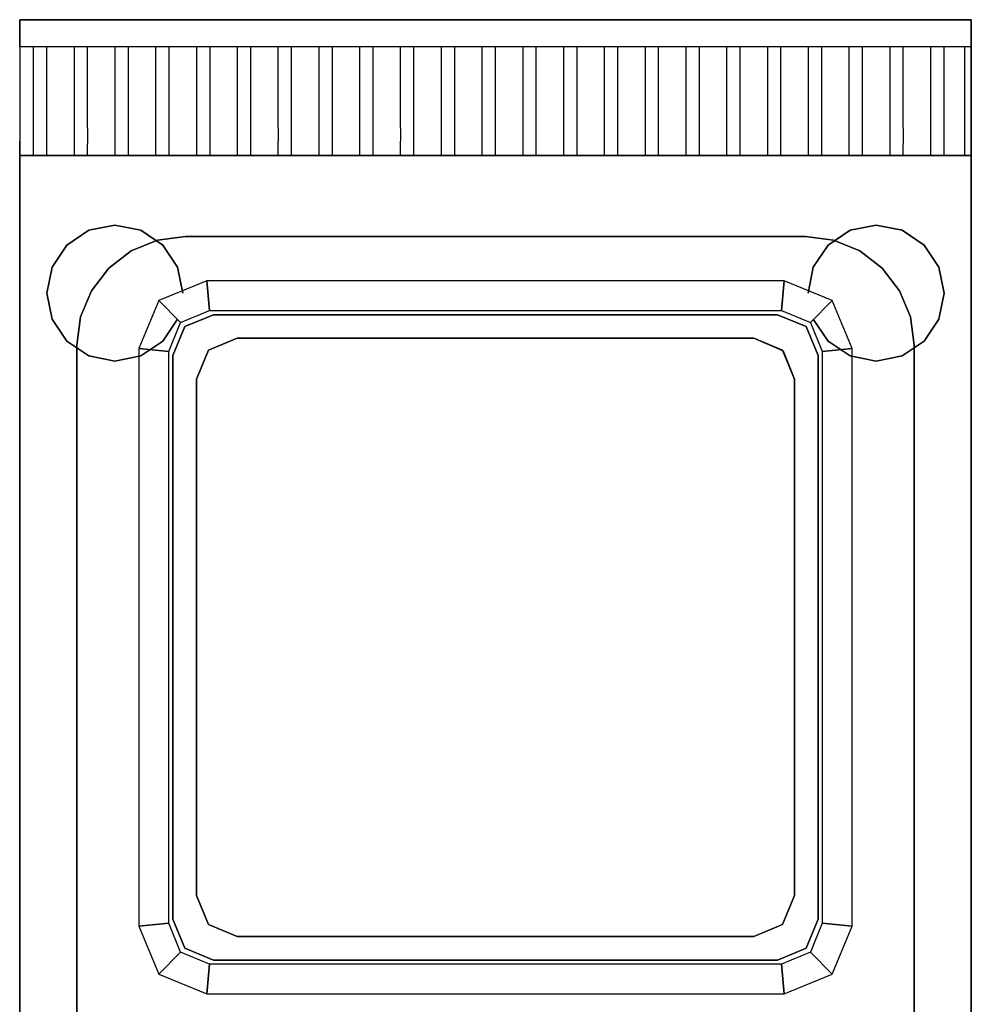
# Model space of a CAD drawing. Units: millimetres. Extents: x 0 to 350, y -700 to 0.
# Drawn here: x 0 to 350, y -362 to 0 of the extents above; entities that cross this region are included whole.
import ezdxf

# ---------------------------------------------------------------- set-up
doc = ezdxf.new("R2010")
doc.units = ezdxf.units.MM
doc.layers.add('200-EquipBlack-3D', color=250, linetype='Continuous')
doc.layers.add('200-EquipSteel-3D', color=9, linetype='Continuous')

msp = doc.modelspace()

# ---------------------------------------------------------------- linework, layer by layer
at = {"layer": '200-EquipBlack-3D'}
for points in [[(71.3, -108.52, 872), (71.3, -108.52, 867), (60.69, -112.91, 867), (60.69, -112.91, 872)], [(278.7, -108.52, 867), (71.3, -108.52, 867), (71.3, -108.52, 872), (278.7, -108.52, 872)], [(289.31, -112.91, 867), (278.7, -108.52, 867), (278.7, -108.52, 872), (289.31, -112.91, 872)], [(60.69, -112.91, 872), (60.69, -112.91, 867), (56.3, -123.52, 867), (56.3, -123.52, 872)], [(293.7, -123.52, 872), (293.7, -123.52, 867), (289.31, -112.91, 867), (289.31, -112.91, 872)], [(56.3, -123.52, 872), (56.3, -123.52, 867), (56.3, -330.92, 867), (56.3, -330.92, 872)], [(293.7, -330.92, 872), (293.7, -330.92, 867), (293.7, -123.52, 867), (293.7, -123.52, 872)], [(56.3, -330.92, 872), (56.3, -330.92, 867), (60.69, -341.52, 867), (60.69, -341.52, 872)], [(289.31, -341.52, 867), (293.7, -330.92, 867), (293.7, -330.92, 872), (289.31, -341.52, 872)], [(60.69, -341.52, 872), (60.69, -341.52, 867), (71.3, -345.92, 867), (71.3, -345.92, 872)], [(278.7, -345.92, 872), (278.7, -345.92, 867), (289.31, -341.52, 867), (289.31, -341.52, 872)], [(71.3, -345.92, 872), (71.3, -345.92, 867), (278.7, -345.92, 867), (278.7, -345.92, 872)]]:
    msp.add_3dface(points, dxfattribs=at)
for points, invisible_edges in [([(278.7, -108.52, 872), (71.3, -108.52, 872), (60.69, -112.91, 872), (289.31, -112.91, 872)], 15), ([(289.31, -112.91, 872), (60.69, -112.91, 872), (56.3, -123.52, 872), (293.7, -123.52, 872)], 15), ([(293.7, -123.52, 872), (56.3, -123.52, 872), (56.3, -330.92, 872), (293.7, -330.92, 872)], 15), ([(293.7, -330.92, 872), (56.3, -330.92, 872), (60.69, -341.52, 872), (289.31, -341.52, 872)], 7), ([(289.31, -341.52, 872), (60.69, -341.52, 872), (71.3, -345.92, 872), (278.7, -345.92, 872)], 15)]:
    msp.add_3dface(points, dxfattribs=dict(at, invisible_edges=invisible_edges))
at = {"layer": '200-EquipSteel-3D'}
msp.add_line((80, -117.22, 867.2), (80, -117.22, 861), dxfattribs=at)
for points in [[(0, 0, 710), (350, 0, 710), (350, 0, 950), (0, 0, 950)], [(0, 0, 710), (0, -50, 710), (350, -50, 710), (350, 0, 710)], [(350, 0, 950), (350, -10, 950), (0, -10, 950), (0, 0, 950)], [(0, -50, 850), (0, -50, 795.14), (350, -50, 795.14), (350, -50, 850)], [(0, -50, 795.14), (0, -50, 600), (350, -50, 600), (350, -50, 795.14)], [(0, -50, 600), (0, -688.58, 600), (350, -688.58, 600), (350, -50, 600)], [(0, -50, 710), (350, -50, 710), (350, -50, 910), (0, -50, 910)], [(0, -50, 795.14), (0, -50, 600), (0, -641.8, 600), (0, -641.8, 795.14)], [(0, -50, 850), (0, -50, 795.14), (0, -641.8, 795.14), (0, -641.8, 850)], [(350, -50, 850), (350, -50, 795.14), (350, -641.8, 795.14), (350, -641.8, 850)], [(350, -50, 795.14), (350, -50, 600), (350, -641.8, 600), (350, -641.8, 795.14)], [(61.01, -79.72, 850), (61.01, -79.72, 830), (288.99, -79.72, 830), (288.99, -79.72, 850)], [(69.8, -107.02, 861), (68.8, -96.02, 850), (51.12, -103.34, 850), (59.19, -111.41, 861)], [(280.2, -107.02, 861), (281.2, -96.02, 850), (68.8, -96.02, 850), (69.8, -107.02, 861)], [(290.81, -111.41, 861), (298.88, -103.34, 850), (281.2, -96.02, 850), (280.2, -107.02, 861)], [(59.19, -111.41, 861), (51.12, -103.34, 850), (43.8, -121.02, 850), (54.8, -122.02, 861)], [(295.2, -122.02, 861), (306.2, -121.02, 850), (298.88, -103.34, 850), (290.81, -111.41, 861)], [(80, -117.22, 867.2), (80, -117.22, 861), (69.39, -121.61, 861), (69.39, -121.61, 867.2)], [(270, -117.22, 867.2), (270, -117.22, 861), (80, -117.22, 861), (80, -117.22, 867.2)], [(280.86, -121.87, 867.2), (280.61, -121.61, 861), (270, -117.22, 861), (270, -117.22, 867.2)], [(21.01, -601.72, 850), (21.01, -601.72, 830), (21.01, -119.72, 830), (21.01, -119.72, 850)], [(54.8, -122.02, 861), (43.8, -121.02, 850), (43.8, -333.42, 850), (54.8, -332.42, 861)], [(69.39, -121.61, 867.2), (69.39, -121.61, 861), (65, -132.22, 861), (65, -132.22, 867.2)], [(285, -132.22, 867.2), (285, -132.22, 861), (280.61, -121.61, 861), (280.86, -121.87, 867.2)], [(295.2, -332.42, 861), (306.2, -333.42, 850), (306.2, -121.02, 850), (295.2, -122.02, 861)], [(328.99, -119.72, 850), (328.99, -119.72, 830), (328.99, -601.72, 830), (328.99, -601.72, 850)], [(65, -132.22, 867.2), (65, -132.22, 861), (65, -322.22, 861), (65, -322.22, 867.2)], [(285, -322.22, 867.2), (285, -322.22, 861), (285, -132.22, 861), (285, -132.22, 867.2)], [(69.39, -332.82, 867.2), (65, -322.22, 867.2), (65, -322.22, 861), (69.39, -332.82, 861)], [(280.61, -332.82, 867.2), (280.61, -332.82, 861), (285, -322.22, 861), (285, -322.22, 867.2)], [(54.8, -332.42, 861), (43.8, -333.42, 850), (51.12, -351.1, 850), (59.19, -343.02, 861)], [(69.39, -332.82, 867.2), (69.39, -332.82, 861), (80, -337.22, 861), (80, -337.22, 867.2)], [(270, -337.22, 867.2), (270, -337.22, 861), (280.61, -332.82, 861), (280.61, -332.82, 867.2)], [(290.81, -343.02, 861), (298.88, -351.1, 850), (306.2, -333.42, 850), (295.2, -332.42, 861)], [(80, -337.22, 867.2), (80, -337.22, 861), (270, -337.22, 861), (270, -337.22, 867.2)], [(59.19, -343.02, 861), (51.12, -351.1, 850), (68.8, -358.42, 850), (69.8, -347.42, 861)], [(280.2, -347.42, 861), (281.2, -358.42, 850), (298.88, -351.1, 850), (290.81, -343.02, 861)], [(69.8, -347.42, 861), (68.8, -358.42, 850), (281.2, -358.42, 850), (280.2, -347.42, 861)]]:
    msp.add_3dface(points, dxfattribs=at)
for points, invisible_edges in [([(0, -10, 950), (0, 0, 950), (0, 0, 910), (0, -10, 910)], 12), ([(0, -50, 910), (0, 0, 910), (0, 0, 710), (0, -50, 710)], 1), ([(350, -50, 910), (350, 0, 910), (350, 0, 710), (350, -50, 710)], 1), ([(350, -10, 950), (350, 0, 950), (350, 0, 910), (350, -10, 910)], 12), ([(0, -25, 910), (0, -10, 910), (0, -10, 950), (0, -25, 947.08)], 11), ([(10, -10, 950), (5, -10, 950), (5, -17.5, 948.54), (10, -17.5, 948.54)], 5), ([(25, -10, 950), (20, -10, 950), (20, -17.5, 948.54), (25, -17.5, 948.54)], 5), ([(40, -10, 950), (35, -10, 950), (35, -17.5, 948.54), (40, -17.5, 948.54)], 5), ([(55, -10, 950), (50, -10, 950), (50, -17.5, 948.54), (55, -17.5, 948.54)], 5), ([(70, -10, 950), (65, -10, 950), (65, -17.5, 948.54), (70, -17.5, 948.54)], 5), ([(85, -10, 950), (80, -10, 950), (80, -17.5, 948.54), (85, -17.5, 948.54)], 5), ([(100, -10, 950), (95, -10, 950), (95, -17.5, 948.54), (100, -17.5, 948.54)], 5), ([(115, -10, 950), (110, -10, 950), (110, -17.5, 948.54), (115, -17.5, 948.54)], 5), ([(130, -10, 950), (125, -10, 950), (125, -17.5, 948.54), (130, -17.5, 948.54)], 5), ([(145, -10, 950), (140, -10, 950), (140, -17.5, 948.54), (145, -17.5, 948.54)], 5), ([(160, -10, 950), (155, -10, 950), (155, -17.5, 948.54), (160, -17.5, 948.54)], 5), ([(175, -10, 950), (170, -10, 950), (170, -17.5, 948.54), (175, -17.5, 948.54)], 5), ([(190, -10, 950), (185, -10, 950), (185, -17.5, 948.54), (190, -17.5, 948.54)], 5), ([(205, -10, 950), (200, -10, 950), (200, -17.5, 948.54), (205, -17.5, 948.54)], 5), ([(220, -10, 950), (215, -10, 950), (215, -17.5, 948.54), (220, -17.5, 948.54)], 5), ([(235, -10, 950), (230, -10, 950), (230, -17.5, 948.54), (235, -17.5, 948.54)], 5), ([(250, -10, 950), (245, -10, 950), (245, -17.5, 948.54), (250, -17.5, 948.54)], 5), ([(265, -10, 950), (260, -10, 950), (260, -17.5, 948.54), (265, -17.5, 948.54)], 5), ([(280, -10, 950), (275, -10, 950), (275, -17.5, 948.54), (280, -17.5, 948.54)], 5), ([(295, -10, 950), (290, -10, 950), (290, -17.5, 948.54), (295, -17.5, 948.54)], 5), ([(310, -10, 950), (305, -10, 950), (305, -17.5, 948.54), (310, -17.5, 948.54)], 5), ([(325, -10, 950), (320, -10, 950), (320, -17.5, 948.54), (325, -17.5, 948.54)], 5), ([(340, -10, 950), (335, -10, 950), (335, -17.5, 948.54), (340, -17.5, 948.54)], 5), ([(347.5, -10, 950), (347.5, -17.5, 948.54), (350, -17.5, 948.54), (350, -10, 950)], 2), ([(350, -25, 910), (350, -10, 910), (350, -10, 950), (350, -25, 947.08)], 11), ([(10, -17.5, 948.54), (5, -17.5, 948.54), (5, -25, 947.08), (10, -25, 947.08)], 5), ([(25, -17.5, 948.54), (20, -17.5, 948.54), (20, -25, 947.08), (25, -25, 947.08)], 5), ([(40, -17.5, 948.54), (35, -17.5, 948.54), (35, -25, 947.08), (40, -25, 947.08)], 5), ([(55, -17.5, 948.54), (50, -17.5, 948.54), (50, -25, 947.08), (55, -25, 947.08)], 5), ([(70, -17.5, 948.54), (65, -17.5, 948.54), (65, -25, 947.08), (70, -25, 947.08)], 5), ([(85, -17.5, 948.54), (80, -17.5, 948.54), (80, -25, 947.08), (85, -25, 947.08)], 5), ([(100, -17.5, 948.54), (95, -17.5, 948.54), (95, -25, 947.08), (100, -25, 947.08)], 5), ([(115, -17.5, 948.54), (110, -17.5, 948.54), (110, -25, 947.08), (115, -25, 947.08)], 5), ([(130, -17.5, 948.54), (125, -17.5, 948.54), (125, -25, 947.08), (130, -25, 947.08)], 5), ([(145, -17.5, 948.54), (140, -17.5, 948.54), (140, -25, 947.08), (145, -25, 947.08)], 5), ([(160, -17.5, 948.54), (155, -17.5, 948.54), (155, -25, 947.08), (160, -25, 947.08)], 5), ([(175, -17.5, 948.54), (170, -17.5, 948.54), (170, -25, 947.08), (175, -25, 947.08)], 5), ([(190, -17.5, 948.54), (185, -17.5, 948.54), (185, -25, 947.08), (190, -25, 947.08)], 5), ([(205, -17.5, 948.54), (200, -17.5, 948.54), (200, -25, 947.08), (205, -25, 947.08)], 5), ([(220, -17.5, 948.54), (215, -17.5, 948.54), (215, -25, 947.08), (220, -25, 947.08)], 5), ([(235, -17.5, 948.54), (230, -17.5, 948.54), (230, -25, 947.08), (235, -25, 947.08)], 5), ([(250, -17.5, 948.54), (245, -17.5, 948.54), (245, -25, 947.08), (250, -25, 947.08)], 5), ([(265, -17.5, 948.54), (260, -17.5, 948.54), (260, -25, 947.08), (265, -25, 947.08)], 5), ([(280, -17.5, 948.54), (275, -17.5, 948.54), (275, -25, 947.08), (280, -25, 947.08)], 5), ([(295, -17.5, 948.54), (290, -17.5, 948.54), (290, -25, 947.08), (295, -25, 947.08)], 5), ([(310, -17.5, 948.54), (305, -17.5, 948.54), (305, -25, 947.08), (310, -25, 947.08)], 5), ([(325, -17.5, 948.54), (320, -17.5, 948.54), (320, -25, 947.08), (325, -25, 947.08)], 5), ([(340, -17.5, 948.54), (335, -17.5, 948.54), (335, -25, 947.08), (340, -25, 947.08)], 5), ([(350, -17.5, 948.54), (347.5, -17.5, 948.54), (347.5, -25, 947.08), (350, -25, 947.08)], 5), ([(0, -38.28, 910), (0, -25, 910), (0, -25, 947.08), (0, -38.28, 938.28)], 11), ([(10, -25, 947.08), (5, -25, 947.08), (5, -31.64, 942.68), (10, -31.64, 942.68)], 5), ([(25, -25, 947.08), (20, -25, 947.08), (20, -31.64, 942.68), (25, -31.64, 942.68)], 5), ([(40, -25, 947.08), (35, -25, 947.08), (35, -31.64, 942.68), (40, -31.64, 942.68)], 5), ([(55, -25, 947.08), (50, -25, 947.08), (50, -31.64, 942.68), (55, -31.64, 942.68)], 5), ([(70, -25, 947.08), (65, -25, 947.08), (65, -31.64, 942.68), (70, -31.64, 942.68)], 5), ([(85, -25, 947.08), (80, -25, 947.08), (80, -31.64, 942.68), (85, -31.64, 942.68)], 5), ([(100, -25, 947.08), (95, -25, 947.08), (95, -31.64, 942.68), (100, -31.64, 942.68)], 5), ([(115, -25, 947.08), (110, -25, 947.08), (110, -31.64, 942.68), (115, -31.64, 942.68)], 5), ([(130, -25, 947.08), (125, -25, 947.08), (125, -31.64, 942.68), (130, -31.64, 942.68)], 5), ([(145, -25, 947.08), (140, -25, 947.08), (140, -31.64, 942.68), (145, -31.64, 942.68)], 5), ([(160, -25, 947.08), (155, -25, 947.08), (155, -31.64, 942.68), (160, -31.64, 942.68)], 5), ([(175, -25, 947.08), (170, -25, 947.08), (170, -31.64, 942.68), (175, -31.64, 942.68)], 5), ([(190, -25, 947.08), (185, -25, 947.08), (185, -31.64, 942.68), (190, -31.64, 942.68)], 5), ([(205, -25, 947.08), (200, -25, 947.08), (200, -31.64, 942.68), (205, -31.64, 942.68)], 5), ([(220, -25, 947.08), (215, -25, 947.08), (215, -31.64, 942.68), (220, -31.64, 942.68)], 5), ([(235, -25, 947.08), (230, -25, 947.08), (230, -31.64, 942.68), (235, -31.64, 942.68)], 5), ([(250, -25, 947.08), (245, -25, 947.08), (245, -31.64, 942.68), (250, -31.64, 942.68)], 5), ([(265, -25, 947.08), (260, -25, 947.08), (260, -31.64, 942.68), (265, -31.64, 942.68)], 5), ([(280, -25, 947.08), (275, -25, 947.08), (275, -31.64, 942.68), (280, -31.64, 942.68)], 5), ([(295, -25, 947.08), (290, -25, 947.08), (290, -31.64, 942.68), (295, -31.64, 942.68)], 5), ([(310, -25, 947.08), (305, -25, 947.08), (305, -31.64, 942.68), (310, -31.64, 942.68)], 5), ([(325, -25, 947.08), (320, -25, 947.08), (320, -31.64, 942.68), (325, -31.64, 942.68)], 5), ([(340, -25, 947.08), (335, -25, 947.08), (335, -31.64, 942.68), (340, -31.64, 942.68)], 5), ([(350, -25, 947.08), (347.5, -25, 947.08), (347.5, -31.64, 942.68), (350, -31.64, 942.68)], 5), ([(350, -38.28, 910), (350, -25, 910), (350, -25, 947.08), (350, -38.28, 938.28)], 11), ([(10, -31.64, 942.68), (5, -31.64, 942.68), (5, -38.28, 938.28), (10, -38.28, 938.28)], 5), ([(25, -31.64, 942.68), (20, -31.64, 942.68), (20, -38.28, 938.28), (25, -38.28, 938.28)], 5), ([(40, -31.64, 942.68), (35, -31.64, 942.68), (35, -38.28, 938.28), (40, -38.28, 938.28)], 5), ([(55, -31.64, 942.68), (50, -31.64, 942.68), (50, -38.28, 938.28), (55, -38.28, 938.28)], 5), ([(70, -31.64, 942.68), (65, -31.64, 942.68), (65, -38.28, 938.28), (70, -38.28, 938.28)], 5), ([(85, -31.64, 942.68), (80, -31.64, 942.68), (80, -38.28, 938.28), (85, -38.28, 938.28)], 5), ([(100, -31.64, 942.68), (95, -31.64, 942.68), (95, -38.28, 938.28), (100, -38.28, 938.28)], 5), ([(115, -31.64, 942.68), (110, -31.64, 942.68), (110, -38.28, 938.28), (115, -38.28, 938.28)], 5), ([(130, -31.64, 942.68), (125, -31.64, 942.68), (125, -38.28, 938.28), (130, -38.28, 938.28)], 5), ([(145, -31.64, 942.68), (140, -31.64, 942.68), (140, -38.28, 938.28), (145, -38.28, 938.28)], 5), ([(160, -31.64, 942.68), (155, -31.64, 942.68), (155, -38.28, 938.28), (160, -38.28, 938.28)], 5), ([(175, -31.64, 942.68), (170, -31.64, 942.68), (170, -38.28, 938.28), (175, -38.28, 938.28)], 5), ([(190, -31.64, 942.68), (185, -31.64, 942.68), (185, -38.28, 938.28), (190, -38.28, 938.28)], 5), ([(205, -31.64, 942.68), (200, -31.64, 942.68), (200, -38.28, 938.28), (205, -38.28, 938.28)], 5), ([(220, -31.64, 942.68), (215, -31.64, 942.68), (215, -38.28, 938.28), (220, -38.28, 938.28)], 5), ([(235, -31.64, 942.68), (230, -31.64, 942.68), (230, -38.28, 938.28), (235, -38.28, 938.28)], 5), ([(250, -31.64, 942.68), (245, -31.64, 942.68), (245, -38.28, 938.28), (250, -38.28, 938.28)], 5), ([(265, -31.64, 942.68), (260, -31.64, 942.68), (260, -38.28, 938.28), (265, -38.28, 938.28)], 5), ([(280, -31.64, 942.68), (275, -31.64, 942.68), (275, -38.28, 938.28), (280, -38.28, 938.28)], 5), ([(295, -31.64, 942.68), (290, -31.64, 942.68), (290, -38.28, 938.28), (295, -38.28, 938.28)], 5), ([(310, -31.64, 942.68), (305, -31.64, 942.68), (305, -38.28, 938.28), (310, -38.28, 938.28)], 5), ([(325, -31.64, 942.68), (320, -31.64, 942.68), (320, -38.28, 938.28), (325, -38.28, 938.28)], 5), ([(340, -31.64, 942.68), (335, -31.64, 942.68), (335, -38.28, 938.28), (340, -38.28, 938.28)], 5), ([(350, -31.64, 942.68), (347.5, -31.64, 942.68), (347.5, -38.28, 938.28), (350, -38.28, 938.28)], 5), ([(0, -50, 910), (0, -38.28, 910), (0, -38.28, 938.28), (0, -44.64, 930)], 11), ([(10, -38.28, 938.28), (5, -38.28, 938.28), (5.01, -41.46, 934.14), (10.01, -41.46, 934.14)], 5), ([(25, -38.28, 938.28), (20, -38.28, 938.28), (20.01, -41.46, 934.14), (25.01, -41.46, 934.14)], 5), ([(40, -38.28, 938.28), (35, -38.28, 938.28), (35.01, -41.46, 934.14), (40.01, -41.46, 934.14)], 5), ([(55, -38.28, 938.28), (50, -38.28, 938.28), (50.01, -41.46, 934.14), (55.01, -41.46, 934.14)], 5), ([(70, -38.28, 938.28), (65, -38.28, 938.28), (65.01, -41.46, 934.14), (70.01, -41.46, 934.14)], 5), ([(85, -38.28, 938.28), (80, -38.28, 938.28), (80.01, -41.46, 934.14), (85.01, -41.46, 934.14)], 5), ([(100, -38.28, 938.28), (95, -38.28, 938.28), (95.01, -41.46, 934.14), (100.01, -41.46, 934.14)], 5), ([(115, -38.28, 938.28), (110, -38.28, 938.28), (110.01, -41.46, 934.14), (115.01, -41.46, 934.14)], 5), ([(130, -38.28, 938.28), (125, -38.28, 938.28), (125.01, -41.46, 934.14), (130.01, -41.46, 934.14)], 5), ([(145, -38.28, 938.28), (140, -38.28, 938.28), (140.01, -41.46, 934.14), (145.01, -41.46, 934.14)], 5), ([(160, -38.28, 938.28), (155, -38.28, 938.28), (155.01, -41.46, 934.14), (160.01, -41.46, 934.14)], 5), ([(175, -38.28, 938.28), (170, -38.28, 938.28), (170.01, -41.46, 934.14), (175.01, -41.46, 934.14)], 5), ([(190, -38.28, 938.28), (185, -38.28, 938.28), (185.01, -41.46, 934.14), (190.01, -41.46, 934.14)], 5), ([(205, -38.28, 938.28), (200, -38.28, 938.28), (200.01, -41.46, 934.14), (205.01, -41.46, 934.14)], 5), ([(220, -38.28, 938.28), (215, -38.28, 938.28), (215.01, -41.46, 934.14), (220.01, -41.46, 934.14)], 5), ([(235, -38.28, 938.28), (230, -38.28, 938.28), (230.01, -41.46, 934.14), (235.01, -41.46, 934.14)], 5), ([(250, -38.28, 938.28), (245, -38.28, 938.28), (245.01, -41.46, 934.14), (250.01, -41.46, 934.14)], 5), ([(265, -38.28, 938.28), (260, -38.28, 938.28), (260.01, -41.46, 934.14), (265.01, -41.46, 934.14)], 5), ([(280, -38.28, 938.28), (275, -38.28, 938.28), (275.01, -41.46, 934.14), (280.01, -41.46, 934.14)], 5), ([(295, -38.28, 938.28), (290, -38.28, 938.28), (290.01, -41.46, 934.14), (295.01, -41.46, 934.14)], 5), ([(310, -38.28, 938.28), (305, -38.28, 938.28), (305.01, -41.46, 934.14), (310.01, -41.46, 934.14)], 5), ([(325, -38.28, 938.28), (320, -38.28, 938.28), (320.01, -41.46, 934.14), (325.01, -41.46, 934.14)], 5), ([(340, -38.28, 938.28), (335, -38.28, 938.28), (335.01, -41.46, 934.14), (340.01, -41.46, 934.14)], 5), ([(350, -38.28, 938.28), (347.5, -38.28, 938.28), (347.5, -41.46, 934.14), (350, -41.46, 934.14)], 5), ([(350, -50, 910), (350, -38.28, 910), (350, -38.28, 938.28), (350, -44.64, 930)], 11), ([(10.01, -41.46, 934.14), (5.01, -41.47, 934.14), (5.01, -44.64, 930), (10.01, -44.64, 930)], 5), ([(25.01, -41.46, 934.14), (20.01, -41.47, 934.14), (20.01, -44.64, 930), (25.01, -44.64, 930)], 5), ([(40.01, -41.46, 934.14), (35.01, -41.47, 934.14), (35.01, -44.64, 930), (40.01, -44.64, 930)], 5), ([(55.01, -41.46, 934.14), (50.01, -41.47, 934.14), (50.01, -44.64, 930), (55.01, -44.64, 930)], 5), ([(70.01, -41.46, 934.14), (65.01, -41.47, 934.14), (65.01, -44.64, 930), (70.01, -44.64, 930)], 5), ([(85.01, -41.46, 934.14), (80.01, -41.47, 934.14), (80.01, -44.64, 930), (85.01, -44.64, 930)], 5), ([(100.01, -41.46, 934.14), (95.01, -41.47, 934.14), (95.01, -44.64, 930), (100.01, -44.64, 930)], 5), ([(115.01, -41.46, 934.14), (110.01, -41.47, 934.14), (110.01, -44.64, 930), (115.01, -44.64, 930)], 5), ([(130.01, -41.46, 934.14), (125.01, -41.47, 934.14), (125.01, -44.64, 930), (130.01, -44.64, 930)], 5), ([(145.01, -41.46, 934.14), (140.01, -41.47, 934.14), (140.01, -44.64, 930), (145.01, -44.64, 930)], 5), ([(160.01, -41.46, 934.14), (155.01, -41.47, 934.14), (155.01, -44.64, 930), (160.01, -44.64, 930)], 5), ([(175.01, -41.46, 934.14), (170.01, -41.47, 934.14), (170.01, -44.64, 930), (175.01, -44.64, 930)], 5), ([(190.01, -41.46, 934.14), (185.01, -41.47, 934.14), (185.01, -44.64, 930), (190.01, -44.64, 930)], 5), ([(205.01, -41.46, 934.14), (200.01, -41.47, 934.14), (200.01, -44.64, 930), (205.01, -44.64, 930)], 5), ([(220.01, -41.46, 934.14), (215.01, -41.47, 934.14), (215.01, -44.64, 930), (220.01, -44.64, 930)], 5), ([(235.01, -41.46, 934.14), (230.01, -41.47, 934.14), (230.01, -44.64, 930), (235.01, -44.64, 930)], 5), ([(250.01, -41.46, 934.14), (245.01, -41.47, 934.14), (245.01, -44.64, 930), (250.01, -44.64, 930)], 5), ([(265.01, -41.46, 934.14), (260.01, -41.47, 934.14), (260.01, -44.64, 930), (265.01, -44.64, 930)], 5), ([(280.01, -41.46, 934.14), (275.01, -41.47, 934.14), (275.01, -44.64, 930), (280.01, -44.64, 930)], 5), ([(295.01, -41.46, 934.14), (290.01, -41.47, 934.14), (290.01, -44.64, 930), (295.01, -44.64, 930)], 5), ([(310.01, -41.46, 934.14), (305.01, -41.47, 934.14), (305.01, -44.64, 930), (310.01, -44.64, 930)], 5), ([(325.01, -41.46, 934.14), (320.01, -41.47, 934.14), (320.01, -44.64, 930), (325.01, -44.64, 930)], 5), ([(340.01, -41.46, 934.14), (335.01, -41.47, 934.14), (335.01, -44.64, 930), (340.01, -44.64, 930)], 5), ([(350, -41.46, 934.14), (347.51, -41.46, 934.14), (347.51, -44.64, 930), (350.01, -44.64, 930)], 5), ([(0, -44.64, 930), (0, -47.32, 920), (0, -48.64, 920.35)], 7), ([(10.01, -44.64, 930), (5, -44.64, 930), (5, -46.64, 925.18), (10, -46.64, 925.18)], 5), ([(10, -46.64, 925.17), (5, -46.64, 925.17), (5, -48.64, 920.35), (10, -48.64, 920.35)], 5), ([(25.01, -44.64, 930), (20, -44.64, 930), (20, -46.64, 925.18), (25, -46.64, 925.18)], 5), ([(25, -46.64, 925.17), (20, -46.64, 925.17), (20, -48.64, 920.35), (25, -48.64, 920.35)], 5), ([(40.01, -44.64, 930), (35, -44.64, 930), (35, -46.64, 925.18), (40, -46.64, 925.18)], 5), ([(40, -46.64, 925.17), (35, -46.64, 925.17), (35, -48.64, 920.35), (40, -48.64, 920.35)], 5), ([(55.01, -44.64, 930), (50, -44.64, 930), (50, -46.64, 925.18), (55, -46.64, 925.18)], 5), ([(55, -46.64, 925.17), (50, -46.64, 925.17), (50, -48.64, 920.35), (55, -48.64, 920.35)], 5), ([(70.01, -44.64, 930), (65, -44.64, 930), (65, -46.64, 925.18), (70, -46.64, 925.18)], 5), ([(70, -46.64, 925.17), (65, -46.64, 925.17), (65, -48.64, 920.35), (70, -48.64, 920.35)], 5), ([(85.01, -44.64, 930), (80, -44.64, 930), (80, -46.64, 925.18), (85, -46.64, 925.18)], 5), ([(85, -46.64, 925.17), (80, -46.64, 925.17), (80, -48.64, 920.35), (85, -48.64, 920.35)], 5), ([(100.01, -44.64, 930), (95, -44.64, 930), (95, -46.64, 925.18), (100, -46.64, 925.18)], 5), ([(100, -46.64, 925.17), (95, -46.64, 925.17), (95, -48.64, 920.35), (100, -48.64, 920.35)], 5), ([(115.01, -44.64, 930), (110, -44.64, 930), (110, -46.64, 925.18), (115, -46.64, 925.18)], 5), ([(115, -46.64, 925.17), (110, -46.64, 925.17), (110, -48.64, 920.35), (115, -48.64, 920.35)], 5), ([(130.01, -44.64, 930), (125, -44.64, 930), (125, -46.64, 925.18), (130, -46.64, 925.18)], 5), ([(130, -46.64, 925.17), (125, -46.64, 925.17), (125, -48.64, 920.35), (130, -48.64, 920.35)], 5), ([(145.01, -44.64, 930), (140, -44.64, 930), (140, -46.64, 925.18), (145, -46.64, 925.18)], 5), ([(145, -46.64, 925.17), (140, -46.64, 925.17), (140, -48.64, 920.35), (145, -48.64, 920.35)], 5), ([(160.01, -44.64, 930), (155, -44.64, 930), (155, -46.64, 925.18), (160, -46.64, 925.18)], 5), ([(160, -46.64, 925.17), (155, -46.64, 925.17), (155, -48.64, 920.35), (160, -48.64, 920.35)], 5), ([(175.01, -44.64, 930), (170, -44.64, 930), (170, -46.64, 925.18), (175, -46.64, 925.18)], 5), ([(175, -46.64, 925.17), (170, -46.64, 925.17), (170, -48.64, 920.35), (175, -48.64, 920.35)], 5), ([(190.01, -44.64, 930), (185, -44.64, 930), (185, -46.64, 925.18), (190, -46.64, 925.18)], 5), ([(190, -46.64, 925.17), (185, -46.64, 925.17), (185, -48.64, 920.35), (190, -48.64, 920.35)], 5), ([(205.01, -44.64, 930), (200, -44.64, 930), (200, -46.64, 925.18), (205, -46.64, 925.18)], 5), ([(205, -46.64, 925.17), (200, -46.64, 925.17), (200, -48.64, 920.35), (205, -48.64, 920.35)], 5), ([(220.01, -44.64, 930), (215, -44.64, 930), (215, -46.64, 925.18), (220, -46.64, 925.18)], 5), ([(220, -46.64, 925.17), (215, -46.64, 925.17), (215, -48.64, 920.35), (220, -48.64, 920.35)], 5), ([(235.01, -44.64, 930), (230, -44.64, 930), (230, -46.64, 925.18), (235, -46.64, 925.18)], 5), ([(235, -46.64, 925.17), (230, -46.64, 925.17), (230, -48.64, 920.35), (235, -48.64, 920.35)], 5), ([(250.01, -44.64, 930), (245, -44.64, 930), (245, -46.64, 925.18), (250, -46.64, 925.18)], 5), ([(250, -46.64, 925.17), (245, -46.64, 925.17), (245, -48.64, 920.35), (250, -48.64, 920.35)], 5), ([(265.01, -44.64, 930), (260, -44.64, 930), (260, -46.64, 925.18), (265, -46.64, 925.18)], 5), ([(265, -46.64, 925.17), (260, -46.64, 925.17), (260, -48.64, 920.35), (265, -48.64, 920.35)], 5), ([(280.01, -44.64, 930), (275, -44.64, 930), (275, -46.64, 925.18), (280, -46.64, 925.18)], 5), ([(280, -46.64, 925.17), (275, -46.64, 925.17), (275, -48.64, 920.35), (280, -48.64, 920.35)], 5), ([(295.01, -44.64, 930), (290, -44.64, 930), (290, -46.64, 925.18), (295, -46.64, 925.18)], 5), ([(295, -46.64, 925.17), (290, -46.64, 925.17), (290, -48.64, 920.35), (295, -48.64, 920.35)], 5), ([(310.01, -44.64, 930), (305, -44.64, 930), (305, -46.64, 925.18), (310, -46.64, 925.18)], 5), ([(310, -46.64, 925.17), (305, -46.64, 925.17), (305, -48.64, 920.35), (310, -48.64, 920.35)], 5), ([(325.01, -44.64, 930), (320, -44.64, 930), (320, -46.64, 925.18), (325, -46.64, 925.18)], 5), ([(325, -46.64, 925.17), (320, -46.64, 925.17), (320, -48.64, 920.35), (325, -48.64, 920.35)], 5), ([(340.01, -44.64, 930), (335, -44.64, 930), (335, -46.64, 925.18), (340, -46.64, 925.18)], 5), ([(340, -46.64, 925.17), (335, -46.64, 925.17), (335, -48.64, 920.35), (340, -48.64, 920.35)], 5), ([(350.01, -44.64, 930), (347.51, -44.64, 930), (347.51, -46.64, 925.18), (350.01, -46.64, 925.18)], 5), ([(350.01, -46.64, 925.18), (347.51, -46.64, 925.18), (347.51, -48.64, 920.35), (350.01, -48.64, 920.35)], 5), ([(350, -44.64, 930), (350, -47.32, 920), (350, -48.64, 920.35)], 7), ([(0, -48.64, 920.35), (0, -47.32, 920), (0, -50, 910)], 7), ([(0, -50, 850), (61.01, -79.72, 850), (288.99, -79.72, 850), (350, -50, 850)], 5), ([(0, -651.17, 850), (21.01, -601.72, 850), (21.01, -119.72, 850), (0, -50, 850)], 13), ([(0, -50, 850), (61.01, -79.72, 850), (50.66, -81.08, 850)], 9), ([(0, -50, 850), (50.66, -81.08, 850), (41.01, -85.08, 850)], 9), ([(0, -50, 850), (41.01, -85.08, 850), (32.73, -91.43, 850)], 9), ([(0, -50, 850), (32.73, -91.43, 850), (26.37, -99.72, 850)], 9), ([(0, -50, 850), (26.37, -99.72, 850), (22.37, -109.37, 850)], 9), ([(0, -50, 850), (22.37, -109.37, 850), (21.01, -119.72, 850)], 9), ([(10, -48.64, 920.35), (5, -48.64, 920.35), (5, -49.32, 915.18), (10, -49.32, 915.18)], 5), ([(10, -49.32, 915.18), (5, -49.32, 915.18), (5, -50, 910), (10, -50, 910)], 5), ([(25, -48.64, 920.35), (20, -48.64, 920.35), (20, -49.32, 915.18), (25, -49.32, 915.18)], 5), ([(25, -49.32, 915.18), (20, -49.32, 915.18), (20, -50, 910), (25, -50, 910)], 5), ([(40, -48.64, 920.35), (35, -48.64, 920.35), (35, -49.32, 915.18), (40, -49.32, 915.18)], 5), ([(40, -49.32, 915.18), (35, -49.32, 915.18), (35, -50, 910), (40, -50, 910)], 5), ([(55, -48.64, 920.35), (50, -48.64, 920.35), (50, -49.32, 915.18), (55, -49.32, 915.18)], 5), ([(55, -49.32, 915.18), (50, -49.32, 915.18), (50, -50, 910), (55, -50, 910)], 5), ([(70, -48.64, 920.35), (65, -48.64, 920.35), (65, -49.32, 915.18), (70, -49.32, 915.18)], 5), ([(70, -49.32, 915.18), (65, -49.32, 915.18), (65, -50, 910), (70, -50, 910)], 5), ([(85, -48.64, 920.35), (80, -48.64, 920.35), (80, -49.32, 915.18), (85, -49.32, 915.18)], 5), ([(85, -49.32, 915.18), (80, -49.32, 915.18), (80, -50, 910), (85, -50, 910)], 5), ([(100, -48.64, 920.35), (95, -48.64, 920.35), (95, -49.32, 915.18), (100, -49.32, 915.18)], 5), ([(100, -49.32, 915.18), (95, -49.32, 915.18), (95, -50, 910), (100, -50, 910)], 5), ([(115, -48.64, 920.35), (110, -48.64, 920.35), (110, -49.32, 915.18), (115, -49.32, 915.18)], 5), ([(115, -49.32, 915.18), (110, -49.32, 915.18), (110, -50, 910), (115, -50, 910)], 5), ([(130, -48.64, 920.35), (125, -48.64, 920.35), (125, -49.32, 915.18), (130, -49.32, 915.18)], 5), ([(130, -49.32, 915.18), (125, -49.32, 915.18), (125, -50, 910), (130, -50, 910)], 5), ([(145, -48.64, 920.35), (140, -48.64, 920.35), (140, -49.32, 915.18), (145, -49.32, 915.18)], 5), ([(145, -49.32, 915.18), (140, -49.32, 915.18), (140, -50, 910), (145, -50, 910)], 5), ([(160, -48.64, 920.35), (155, -48.64, 920.35), (155, -49.32, 915.18), (160, -49.32, 915.18)], 5), ([(160, -49.32, 915.18), (155, -49.32, 915.18), (155, -50, 910), (160, -50, 910)], 5), ([(175, -48.64, 920.35), (170, -48.64, 920.35), (170, -49.32, 915.18), (175, -49.32, 915.18)], 5), ([(175, -49.32, 915.18), (170, -49.32, 915.18), (170, -50, 910), (175, -50, 910)], 5), ([(190, -48.64, 920.35), (185, -48.64, 920.35), (185, -49.32, 915.18), (190, -49.32, 915.18)], 5), ([(190, -49.32, 915.18), (185, -49.32, 915.18), (185, -50, 910), (190, -50, 910)], 5), ([(205, -48.64, 920.35), (200, -48.64, 920.35), (200, -49.32, 915.18), (205, -49.32, 915.18)], 5), ([(205, -49.32, 915.18), (200, -49.32, 915.18), (200, -50, 910), (205, -50, 910)], 5), ([(220, -48.64, 920.35), (215, -48.64, 920.35), (215, -49.32, 915.18), (220, -49.32, 915.18)], 5), ([(220, -49.32, 915.18), (215, -49.32, 915.18), (215, -50, 910), (220, -50, 910)], 5), ([(235, -48.64, 920.35), (230, -48.64, 920.35), (230, -49.32, 915.18), (235, -49.32, 915.18)], 5), ([(235, -49.32, 915.18), (230, -49.32, 915.18), (230, -50, 910), (235, -50, 910)], 5), ([(250, -48.64, 920.35), (245, -48.64, 920.35), (245, -49.32, 915.18), (250, -49.32, 915.18)], 5), ([(250, -49.32, 915.18), (245, -49.32, 915.18), (245, -50, 910), (250, -50, 910)], 5), ([(265, -48.64, 920.35), (260, -48.64, 920.35), (260, -49.32, 915.18), (265, -49.32, 915.18)], 5), ([(265, -49.32, 915.18), (260, -49.32, 915.18), (260, -50, 910), (265, -50, 910)], 5), ([(280, -48.64, 920.35), (275, -48.64, 920.35), (275, -49.32, 915.18), (280, -49.32, 915.18)], 5), ([(280, -49.32, 915.18), (275, -49.32, 915.18), (275, -50, 910), (280, -50, 910)], 5), ([(288.99, -79.72, 850), (350, -50, 850), (299.34, -81.08, 850)], 3), ([(295, -48.64, 920.35), (290, -48.64, 920.35), (290, -49.32, 915.18), (295, -49.32, 915.18)], 5), ([(295, -49.32, 915.18), (290, -49.32, 915.18), (290, -50, 910), (295, -50, 910)], 5), ([(299.34, -81.08, 850), (350, -50, 850), (308.99, -85.08, 850)], 3), ([(310, -48.64, 920.35), (305, -48.64, 920.35), (305, -49.32, 915.18), (310, -49.32, 915.18)], 5), ([(310, -49.32, 915.18), (305, -49.32, 915.18), (305, -50, 910), (310, -50, 910)], 5), ([(308.99, -85.08, 850), (350, -50, 850), (317.27, -91.43, 850)], 3), ([(317.27, -91.43, 850), (350, -50, 850), (323.63, -99.72, 850)], 3), ([(325, -48.64, 920.35), (320, -48.64, 920.35), (320, -49.32, 915.18), (325, -49.32, 915.18)], 5), ([(325, -49.32, 915.18), (320, -49.32, 915.18), (320, -50, 910), (325, -50, 910)], 5), ([(323.63, -99.72, 850), (350, -50, 850), (327.63, -109.37, 850)], 3), ([(327.63, -109.37, 850), (350, -50, 850), (328.99, -119.72, 850)], 3), ([(350, -50, 850), (328.99, -119.72, 850), (328.99, -601.72, 850), (350, -651.17, 850)], 13), ([(340, -48.64, 920.35), (335, -48.64, 920.35), (335, -49.32, 915.18), (340, -49.32, 915.18)], 5), ([(340, -49.32, 915.18), (335, -49.32, 915.18), (335, -50, 910), (340, -50, 910)], 5), ([(350.01, -48.64, 920.35), (347.51, -48.64, 920.35), (347.51, -49.32, 915.18), (350.01, -49.32, 915.18)], 5), ([(350.01, -49.32, 915.18), (347.51, -49.32, 915.18), (347.51, -50, 910), (350.01, -50, 910)], 5), ([(350, -48.64, 920.35), (350, -47.32, 920), (350, -50, 910)], 7), ([(41.01, -85.08, 850), (41.01, -85.08, 830), (50.66, -81.08, 830), (50.66, -81.08, 850)], 5), ([(50.66, -81.08, 830), (299.34, -81.08, 830), (308.99, -85.08, 830), (41.01, -85.08, 830)], 5), ([(50.66, -81.08, 850), (50.66, -81.08, 830), (61.01, -79.72, 830), (61.01, -79.72, 850)], 1), ([(61.01, -79.72, 830), (288.99, -79.72, 830), (299.34, -81.08, 830), (50.66, -81.08, 830)], 4), ([(288.99, -79.72, 850), (288.99, -79.72, 830), (299.34, -81.08, 830), (299.34, -81.08, 850)], 4), ([(299.34, -81.08, 850), (299.34, -81.08, 830), (308.99, -85.08, 830), (308.99, -85.08, 850)], 5), ([(32.73, -91.43, 850), (32.73, -91.43, 830), (41.01, -85.08, 830), (41.01, -85.08, 850)], 4), ([(41.01, -85.08, 830), (308.99, -85.08, 830), (317.27, -91.43, 830), (32.73, -91.43, 830)], 5), ([(308.99, -85.08, 850), (308.99, -85.08, 830), (317.27, -91.43, 830), (317.27, -91.43, 850)], 1), ([(26.37, -99.72, 850), (26.37, -99.72, 830), (32.73, -91.43, 830), (32.73, -91.43, 850)], 1), ([(32.73, -91.43, 830), (317.27, -91.43, 830), (323.63, -99.72, 830), (26.37, -99.72, 830)], 5), ([(317.27, -91.43, 850), (317.27, -91.43, 830), (323.63, -99.72, 830), (323.63, -99.72, 850)], 4), ([(22.37, -109.37, 850), (22.37, -109.37, 830), (26.37, -99.72, 830), (26.37, -99.72, 850)], 5), ([(26.37, -99.72, 830), (323.63, -99.72, 830), (327.63, -109.37, 830), (22.37, -109.37, 830)], 5), ([(323.63, -99.72, 850), (323.63, -99.72, 830), (327.63, -109.37, 830), (327.63, -109.37, 850)], 5), ([(280.2, -107.02, 861), (69.8, -107.02, 861), (59.19, -111.41, 861), (290.81, -111.41, 861)], 15), ([(21.01, -119.72, 850), (21.01, -119.72, 830), (22.37, -109.37, 830), (22.37, -109.37, 850)], 4), ([(22.37, -109.37, 830), (327.63, -109.37, 830), (328.99, -119.72, 830), (21.01, -119.72, 830)], 5), ([(290.81, -111.41, 861), (59.19, -111.41, 861), (54.8, -122.02, 861), (295.2, -122.02, 861)], 15), ([(327.63, -109.37, 850), (327.63, -109.37, 830), (328.99, -119.72, 830), (328.99, -119.72, 850)], 1), ([(21.01, -119.72, 830), (328.99, -119.72, 830), (328.99, -601.72, 830), (21.01, -601.72, 830)], 5), ([(295.2, -122.02, 861), (54.8, -122.02, 861), (54.8, -332.42, 861), (295.2, -332.42, 861)], 15), ([(295.2, -332.42, 861), (54.8, -332.42, 861), (59.19, -343.02, 861), (290.81, -343.02, 861)], 15), ([(290.81, -343.02, 861), (59.19, -343.02, 861), (69.8, -347.42, 861), (280.2, -347.42, 861)], 15)]:
    msp.add_3dface(points, dxfattribs=dict(at, invisible_edges=invisible_edges))

# ---------------------------------------------------------------- meshes
at = {"layer": '200-EquipBlack-3D'}
mesh = msp.add_polymesh((2, 16), dxfattribs=dict(at, n_close=True))
for k, corner in enumerate([(60, -100.58, 570), (58.1, -91.01, 570), (52.68, -82.9, 570), (44.57, -77.48, 570), (35, -75.58, 570), (25.43, -77.48, 570), (17.32, -82.9, 570), (11.9, -91.01, 570), (10, -100.58, 570), (11.9, -110.15, 570), (17.32, -118.26, 570), (25.43, -123.68, 570), (35, -125.58, 570), (44.57, -123.68, 570), (52.68, -118.26, 570), (58.1, -110.15, 570), (60, -100.58, 600), (58.1, -91.01, 600), (52.68, -82.9, 600), (44.57, -77.48, 600), (35, -75.58, 600), (25.43, -77.48, 600), (17.32, -82.9, 600), (11.9, -91.01, 600), (10, -100.58, 600), (11.9, -110.15, 600), (17.32, -118.26, 600), (25.43, -123.68, 600), (35, -125.58, 600), (44.57, -123.68, 600), (52.68, -118.26, 600), (58.1, -110.15, 600)]):
    mesh.set_mesh_vertex(divmod(k, 16), corner)
mesh = msp.add_polymesh((2, 16), dxfattribs=dict(at, n_close=True))
for k, corner in enumerate([(290, -100.58, 570), (291.9, -91.01, 570), (297.32, -82.9, 570), (305.43, -77.48, 570), (315, -75.58, 570), (324.57, -77.48, 570), (332.68, -82.9, 570), (338.1, -91.01, 570), (340, -100.58, 570), (338.1, -110.15, 570), (332.68, -118.26, 570), (324.57, -123.68, 570), (315, -125.58, 570), (305.43, -123.68, 570), (297.32, -118.26, 570), (291.9, -110.15, 570), (290, -100.58, 600), (291.9, -91.01, 600), (297.32, -82.9, 600), (305.43, -77.48, 600), (315, -75.58, 600), (324.57, -77.48, 600), (332.68, -82.9, 600), (338.1, -91.01, 600), (340, -100.58, 600), (338.1, -110.15, 600), (332.68, -118.26, 600), (324.57, -123.68, 600), (315, -125.58, 600), (305.43, -123.68, 600), (297.32, -118.26, 600), (291.9, -110.15, 600)]):
    mesh.set_mesh_vertex(divmod(k, 16), corner)

doc.saveas('drawing.dxf')
